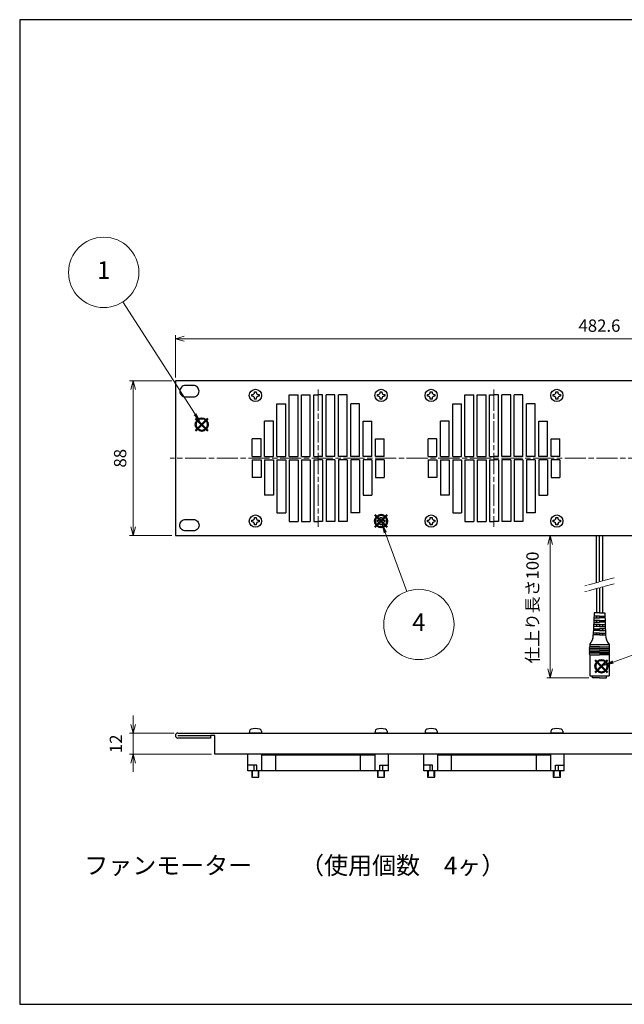
# Model space of a CAD drawing. Units: millimetres. Extents: x 0 to 808, y 0 to 560.
# Drawn here: x 0 to 344, y 0 to 560 of the extents above; entities that cross this region are included whole.
import ezdxf

# ---------------------------------------------------------------- set-up
doc = ezdxf.new("R2010")
doc.units = ezdxf.units.MM
for name, pattern in [('AM_ISO02W050x2', [3.75, 3, -0.75]), ('AM_ISO08W050', [18, 12, -1.5, 3, -1.5]), ('AM_ISO08W050x2', [9, 6, -0.75, 1.5, -0.75])]:
    doc.linetypes.add(name, pattern=pattern)
doc.layers.add('AM_12', color=7, linetype='Continuous', lineweight=50, plot=False)
for name, color, linetype, lineweight in [('AM_5', 3, 'Continuous', 13), ('AM_7', 4, 'AM_ISO08W050', 13), ('TK1', 7, 'Continuous', 25), ('ﾋﾞｽ', 8, 'Continuous', 25), ('ﾋﾞｽ0', 8, 'AM_ISO02W050x2', 13)]:
    doc.layers.add(name, color=color, linetype=linetype, lineweight=lineweight)
doc.styles.add('ACISOTS', font='isocp.shx', dxfattribs={"height": 1, "bigfont": 'extfont.shx'})
doc.styles.get("Standard").update_dxf_attribs({"font": 'ISOCP.SHX', "bigfont": 'bigfont.shx'})
doc.dimstyles.new('AM_ISO', dxfattribs={"dimtxt": 3.5, "dimasz": 2.5, "dimexe": 1, "dimexo": 1, "dimgap": 1.5, "dimtad": 1, "dimdsep": 46, "dimtxsty": 'Standard', "dimblk": 'OPEN30', "dimcen": 0, "dimclrd": 256, "dimclre": 256, "dimclrt": 2, "dimadec": 0, "dimazin": 2, "dimtp": 0.1, "dimtm": 0.1, "dimtfac": 0.71, "dimtmove": 0, "dimatfit": 3, "dimldrblk": 'OPEN30', "dimfxl": 0, "dimlwd": -1, "dimlwe": -1, "dimarcsym": 0})
doc.dimstyles.new('AM_ISO$0', dxfattribs={"dimtxt": 3.5, "dimasz": 2.5, "dimexe": 1, "dimexo": 1, "dimgap": 1.5, "dimtad": 1, "dimdsep": 46, "dimtxsty": 'Standard', "dimblk": 'OPEN30', "dimcen": 0, "dimclrd": 256, "dimclre": 256, "dimclrt": 2, "dimadec": 0, "dimazin": 2, "dimtp": 0.1, "dimtm": 0.1, "dimtfac": 0.71, "dimtmove": 0, "dimatfit": 3, "dimldrblk": 'OPEN30', "dimfxl": 0, "dimlwd": -1, "dimlwe": -1, "dimarcsym": 0})

# ---------------------------------------------------------------- blocks, each defined once
blk = doc.blocks.new('TK-A3')
for p, q in [((359, 280), (359, 275)), ((359, 275), (403, 275))]:
    blk.add_line(p, q)
blk.add_lwpolyline([(0, 0), (403, 0), (403, 280), (0, 280)], close=True)
at = {"insert": (402.36, 276.11), "char_height": 2.5, "width": 43.0784, "attachment_point": 9}
blk.add_mtext('(文書番号：TY-34)2008.02.08', dxfattribs=at)
blk = doc.blocks.new('_Open30')
at = {"color": 0, "linetype": 'ByBlock', "lineweight": -2}
for p, q in [((-1, 0.27), (0, 0)), ((0, 0), (-1, -0.27)), ((0, 0), (-1, 0))]:
    blk.add_line(p, q, dxfattribs=at)
blk = doc.blocks.new('*D25')
at = {"layer": 'AM_5', "transparency": 16777216}
for p, q in [((64.57, 159.23), (64.57, 164.23)), ((87.97, 154.23), (62.57, 154.23)), ((64.57, 154.23), (64.57, 142.23)), ((109.07, 142.23), (62.57, 142.23)), ((64.57, 137.23), (64.57, 132.23))]:
    blk.add_line(p, q, dxfattribs=at)
at = {"layer": 'Defpoints', "color": 0, "transparency": 16777216}
for p in [(89.97, 154.23), (64.57, 142.23), (111.07, 142.23)]:
    blk.add_point(p, dxfattribs=at)
at = {"layer": 'AM_5', "transparency": 16777216, "xscale": 5, "yscale": 5, "zscale": 5}
for p, rotation in [((64.57, 154.23), 270), ((64.57, 142.23), 90)]:
    blk.add_blockref('_Open30', p, dxfattribs=dict(at, rotation=rotation))
at = {"layer": 'AM_5', "color": 2, "transparency": 16777216, "insert": (55.65, 148.15), "char_height": 7, "attachment_point": 5, "rotation": 90}
blk.add_mtext('12', dxfattribs=at)
blk = doc.blocks.new('*D21')
at = {"layer": 'AM_5', "transparency": 16777216}
for p, q in [((326.12, 266.58), (299.87, 266.58)), ((301.87, 190.73), (301.87, 261.58)), ((323.87, 185.73), (299.87, 185.73))]:
    blk.add_line(p, q, dxfattribs=at)
at = {"layer": 'Defpoints', "color": 0, "transparency": 16777216}
for p in [(301.87, 266.58), (328.12, 266.58), (325.87, 185.73)]:
    blk.add_point(p, dxfattribs=at)
at = {"layer": 'AM_5', "transparency": 16777216, "xscale": 5, "yscale": 5, "zscale": 5}
for p, rotation in [((301.87, 266.58), 90), ((301.87, 185.73), 270)]:
    blk.add_blockref('_Open30', p, dxfattribs=dict(at, rotation=rotation))
at = {"layer": 'AM_5', "color": 2, "transparency": 16777216, "insert": (292.68, 225.67), "char_height": 7, "attachment_point": 5, "rotation": 90}
blk.add_mtext('仕上り長さ100', dxfattribs=at)
blk = doc.blocks.new('*S8')
at = {"layer": 'AM_12', "color": 4}
for p, q in [((940.12, 903.38), (947.12, 910.38)), ((940.12, 910.38), (947.12, 903.38))]:
    blk.add_line(p, q, dxfattribs=at)
blk.add_circle((943.62, 906.88), 3.5, dxfattribs=at)
blk = doc.blocks.new('*S9')
at = {"layer": 'AM_5'}
blk.add_line((898.68, 976.63), (939.83, 912.76), dxfattribs=at)
at = {"layer": 'AM_5', "color": 3}
blk.add_circle((887.85, 993.44), 20, dxfattribs=at)
at = {"layer": 'AM_5', "linetype": 'Continuous'}
blk.add_trace([(939.05, 912.26), (940.6, 913.26), (943.62, 906.88)], dxfattribs=at)
at = {"layer": 'AM_5', "color": 7, "insert": (887.85, 993.44), "char_height": 10, "attachment_point": 5, "style": 'ACISOTS'}
blk.add_mtext('1', dxfattribs=at)
blk = doc.blocks.new('*S12')
at = {"layer": 'AM_12', "color": 4}
for p, q in [((1167.56, 765.94), (1174.56, 772.94)), ((1167.56, 772.94), (1174.56, 765.94))]:
    blk.add_line(p, q, dxfattribs=at)
blk.add_circle((1171.06, 769.44), 3.5, dxfattribs=at)
blk = doc.blocks.new('*S13')
at = {"layer": 'AM_5'}
blk.add_line((1218, 786.51), (1177.64, 771.84), dxfattribs=at)
at = {"layer": 'AM_5', "color": 3}
blk.add_circle((1236.79, 793.35), 20, dxfattribs=at)
at = {"layer": 'AM_5', "linetype": 'Continuous'}
blk.add_trace([(1177.32, 772.7), (1177.95, 770.97), (1171.06, 769.44)], dxfattribs=at)
at = {"layer": 'AM_5', "color": 7, "insert": (1236.79, 793.35), "char_height": 10, "attachment_point": 5, "style": 'ACISOTS'}
blk.add_mtext('3', dxfattribs=at)
blk = doc.blocks.new('*S14')
at = {"layer": 'AM_12', "color": 4}
for p, q in [((1042.16, 848.48), (1049.16, 855.48)), ((1042.16, 855.48), (1049.16, 848.48))]:
    blk.add_line(p, q, dxfattribs=at)
blk.add_circle((1045.66, 851.98), 3.5, dxfattribs=at)
blk = doc.blocks.new('*S15')
at = {"layer": 'AM_5'}
blk.add_line((1060.29, 811.97), (1048.06, 845.41), dxfattribs=at)
at = {"layer": 'AM_5', "color": 3}
blk.add_circle((1067.16, 793.19), 20, dxfattribs=at)
at = {"layer": 'AM_5', "linetype": 'Continuous'}
blk.add_trace([(1048.93, 845.73), (1047.19, 845.09), (1045.66, 851.98)], dxfattribs=at)
at = {"layer": 'AM_5', "color": 7, "insert": (1067.16, 793.19), "char_height": 10, "attachment_point": 5, "style": 'ACISOTS'}
blk.add_mtext('4', dxfattribs=at)
blk = doc.blocks.new('*D23')
at = {"layer": 'AM_5', "transparency": 16777216}
for p, q in [((88.57, 356.58), (88.57, 380.58)), ((566.17, 378.58), (93.57, 378.58)), ((571.17, 356.58), (571.17, 380.58))]:
    blk.add_line(p, q, dxfattribs=at)
at = {"layer": 'Defpoints', "color": 0, "transparency": 16777216}
for p in [(88.57, 378.58), (88.57, 354.58), (571.17, 354.58)]:
    blk.add_point(p, dxfattribs=at)
at = {"layer": 'AM_5', "transparency": 16777216, "xscale": 5, "yscale": 5, "zscale": 5, "rotation": 180}
blk.add_blockref('_Open30', (88.57, 378.58), dxfattribs=at)
at = {"layer": 'AM_5', "transparency": 16777216, "xscale": 5, "yscale": 5, "zscale": 5}
blk.add_blockref('_Open30', (571.17, 378.58), dxfattribs=at)
at = {"layer": 'AM_5', "color": 2, "transparency": 16777216, "insert": (329.87, 385.08), "char_height": 7, "attachment_point": 5}
blk.add_mtext('482.6', dxfattribs=at)
blk = doc.blocks.new('*D24')
at = {"layer": 'AM_5', "transparency": 16777216}
for p, q in [((86.57, 354.58), (62.57, 354.58)), ((64.57, 271.58), (64.57, 349.58)), ((86.57, 266.58), (62.57, 266.58))]:
    blk.add_line(p, q, dxfattribs=at)
at = {"layer": 'Defpoints', "color": 0, "transparency": 16777216}
for p in [(64.57, 354.58), (88.57, 354.58), (88.57, 266.58)]:
    blk.add_point(p, dxfattribs=at)
at = {"layer": 'AM_5', "transparency": 16777216, "xscale": 5, "yscale": 5, "zscale": 5}
for p, rotation in [((64.57, 354.58), 90), ((64.57, 266.58), 270)]:
    blk.add_blockref('_Open30', p, dxfattribs=dict(at, rotation=rotation))
at = {"layer": 'AM_5', "color": 2, "transparency": 16777216, "insert": (58.07, 310.58), "char_height": 7, "attachment_point": 5, "rotation": 90}
blk.add_mtext('88', dxfattribs=at)

msp = doc.modelspace()

# ---------------------------------------------------------------- linework, layer by layer
for p, q in [((129.869, 132.833), (129.869, 142.233)), ((137.647, 141.833), (202.09, 141.833)), ((137.647, 141.833), (137.647, 132.833)), ((145.742, 132.833), (145.742, 141.833)), ((193.995, 132.833), (193.995, 141.833)), ((202.09, 141.833), (202.09, 132.833)), ((209.869, 132.833), (209.869, 142.233)), ((229.869, 132.833), (229.869, 142.233)), ((237.647, 141.833), (302.09, 141.833)), ((237.647, 141.833), (237.647, 132.833)), ((245.742, 132.833), (245.742, 141.833)), ((293.995, 132.833), (293.995, 141.833)), ((302.09, 141.833), (302.09, 132.833)), ((309.869, 132.833), (309.869, 142.233)), ((134.844, 136.033), (129.869, 136.033)), ((133.297, 136.033), (133.297, 132.833)), ((134.844, 132.833), (134.844, 136.033)), ((204.894, 132.833), (204.894, 136.033)), ((204.894, 136.033), (209.869, 136.033)), ((206.441, 136.033), (206.441, 132.833)), ((234.844, 136.033), (229.869, 136.033)), ((233.297, 136.033), (233.297, 132.833)), ((234.844, 132.833), (234.844, 136.033)), ((304.894, 132.833), (304.894, 136.033)), ((304.894, 136.033), (309.869, 136.033)), ((306.441, 136.033), (306.441, 132.833)), ((209.869, 132.833), (129.869, 132.833)), ((309.869, 132.833), (229.869, 132.833))]:
    msp.add_line(p, q)
at = {"layer": 'AM_7'}
for p, q in [((169.869, 349.581), (169.869, 271.581)), ((269.869, 349.581), (269.869, 271.581)), ((574.169, 310.581), (85.569, 310.581))]:
    msp.add_line(p, q, dxfattribs=at)
at = {"layer": 'AM_7', "linetype": 'AM_ISO08W050x2'}
for p, q in [((338.164, 242.513), (321.573, 238.067)), ((338.164, 239.135), (321.573, 234.69))]:
    msp.add_line(p, q, dxfattribs=at)
at = {"layer": 'TK1'}
for p, q in [((88.569, 354.581), (88.569, 266.581)), ((571.169, 354.581), (88.569, 354.581)), ((153.369, 311.581), (153.369, 346.581)), ((153.369, 346.581), (158.369, 346.581)), ((158.369, 311.581), (158.369, 346.581)), ((160.369, 311.581), (160.369, 346.581)), ((160.369, 346.581), (165.369, 346.581)), ((165.369, 311.581), (165.369, 346.581)), ((167.369, 311.581), (167.369, 346.581)), ((167.369, 346.581), (169.869, 346.581)), ((172.369, 346.581), (169.869, 346.581)), ((172.369, 311.581), (172.369, 346.581)), ((174.369, 311.581), (174.369, 346.581)), ((179.369, 346.581), (174.369, 346.581)), ((179.369, 311.581), (179.369, 346.581)), ((181.369, 311.581), (181.369, 346.581)), ((186.369, 346.581), (181.369, 346.581)), ((186.369, 311.581), (186.369, 346.581)), ((253.369, 311.581), (253.369, 346.581)), ((253.369, 346.581), (258.369, 346.581)), ((258.369, 311.581), (258.369, 346.581)), ((260.369, 311.581), (260.369, 346.581)), ((260.369, 346.581), (265.369, 346.581)), ((265.369, 311.581), (265.369, 346.581)), ((267.369, 311.581), (267.369, 346.581)), ((267.369, 346.581), (269.869, 346.581)), ((272.369, 346.581), (269.869, 346.581)), ((272.369, 311.581), (272.369, 346.581)), ((274.369, 311.581), (274.369, 346.581)), ((279.369, 346.581), (274.369, 346.581)), ((279.369, 311.581), (279.369, 346.581)), ((281.369, 311.581), (281.369, 346.581)), ((286.369, 346.581), (281.369, 346.581)), ((286.369, 311.581), (286.369, 346.581)), ((146.369, 311.581), (146.369, 341.581)), ((146.369, 341.581), (151.369, 341.581)), ((151.369, 311.581), (151.369, 341.581)), ((193.369, 341.581), (188.369, 341.581)), ((188.369, 311.581), (188.369, 341.581)), ((193.369, 311.581), (193.369, 341.581)), ((246.369, 311.581), (246.369, 341.581)), ((246.369, 341.581), (251.369, 341.581)), ((251.369, 311.581), (251.369, 341.581)), ((293.369, 341.581), (288.369, 341.581)), ((288.369, 311.581), (288.369, 341.581)), ((293.369, 311.581), (293.369, 341.581)), ((139.369, 311.581), (139.369, 331.581)), ((144.369, 331.581), (139.369, 331.581)), ((144.369, 311.581), (144.369, 331.581)), ((195.369, 311.581), (195.369, 331.581)), ((195.369, 331.581), (200.369, 331.581)), ((200.369, 311.581), (200.369, 331.581)), ((239.369, 311.581), (239.369, 331.581)), ((244.369, 331.581), (239.369, 331.581)), ((244.369, 311.581), (244.369, 331.581)), ((295.369, 331.581), (300.369, 331.581)), ((295.369, 311.581), (295.369, 331.581)), ((300.369, 311.581), (300.369, 331.581)), ((132.369, 311.581), (132.369, 321.581)), ((137.369, 321.581), (132.369, 321.581)), ((137.369, 311.581), (137.369, 321.581)), ((202.369, 321.581), (207.369, 321.581)), ((202.369, 311.581), (202.369, 321.581)), ((207.369, 311.581), (207.369, 321.581)), ((232.369, 311.581), (232.369, 321.581)), ((237.369, 321.581), (232.369, 321.581)), ((237.369, 311.581), (237.369, 321.581)), ((302.369, 311.581), (302.369, 321.581)), ((302.369, 321.581), (307.369, 321.581)), ((307.369, 311.581), (307.369, 321.581)), ((132.369, 311.581), (137.369, 311.581)), ((132.369, 309.581), (137.369, 309.581)), ((132.369, 309.581), (132.369, 299.581)), ((137.369, 309.581), (137.369, 299.581)), ((139.369, 311.581), (144.369, 311.581)), ((139.369, 309.581), (144.369, 309.581)), ((139.369, 309.581), (139.369, 289.581)), ((144.369, 309.581), (144.369, 289.581)), ((146.369, 311.581), (151.369, 311.581)), ((146.369, 309.581), (151.369, 309.581)), ((146.369, 309.581), (146.369, 279.581)), ((151.369, 309.581), (151.369, 279.581)), ((153.369, 311.581), (158.369, 311.581)), ((153.369, 309.581), (158.369, 309.581)), ((153.369, 309.581), (153.369, 274.581)), ((158.369, 309.581), (158.369, 274.581)), ((160.369, 311.581), (165.369, 311.581)), ((160.369, 309.581), (165.369, 309.581)), ((160.369, 309.581), (160.369, 274.581)), ((165.369, 309.581), (165.369, 274.581)), ((167.369, 311.581), (169.869, 311.581)), ((167.369, 309.581), (169.869, 309.581)), ((167.369, 309.581), (167.369, 274.581)), ((172.369, 311.581), (169.869, 311.581)), ((172.369, 309.581), (169.869, 309.581)), ((172.369, 309.581), (172.369, 274.581)), ((179.369, 311.581), (174.369, 311.581)), ((179.369, 309.581), (174.369, 309.581)), ((174.369, 309.581), (174.369, 274.581)), ((179.369, 309.581), (179.369, 274.581)), ((186.369, 311.581), (181.369, 311.581)), ((186.369, 309.581), (181.369, 309.581)), ((181.369, 309.581), (181.369, 274.581)), ((186.369, 309.581), (186.369, 274.581)), ((193.369, 311.581), (188.369, 311.581)), ((193.369, 309.581), (188.369, 309.581)), ((188.369, 309.581), (188.369, 279.581)), ((193.369, 309.581), (193.369, 279.581)), ((200.369, 311.581), (195.369, 311.581)), ((200.369, 309.581), (195.369, 309.581)), ((195.369, 309.581), (195.369, 289.581)), ((200.369, 309.581), (200.369, 289.581)), ((207.369, 311.581), (202.369, 311.581)), ((202.369, 309.581), (202.369, 299.581)), ((207.369, 309.581), (202.369, 309.581)), ((207.369, 309.581), (207.369, 299.581)), ((232.369, 311.581), (237.369, 311.581)), ((232.369, 309.581), (232.369, 299.581)), ((232.369, 309.581), (237.369, 309.581)), ((237.369, 309.581), (237.369, 299.581)), ((239.369, 311.581), (244.369, 311.581)), ((239.369, 309.581), (244.369, 309.581)), ((239.369, 309.581), (239.369, 289.581)), ((244.369, 309.581), (244.369, 289.581)), ((246.369, 311.581), (251.369, 311.581)), ((246.369, 309.581), (251.369, 309.581)), ((246.369, 309.581), (246.369, 279.581)), ((251.369, 309.581), (251.369, 279.581)), ((253.369, 311.581), (258.369, 311.581)), ((253.369, 309.581), (258.369, 309.581)), ((253.369, 309.581), (253.369, 274.581)), ((258.369, 309.581), (258.369, 274.581)), ((260.369, 311.581), (265.369, 311.581)), ((260.369, 309.581), (265.369, 309.581)), ((260.369, 309.581), (260.369, 274.581)), ((265.369, 309.581), (265.369, 274.581)), ((267.369, 311.581), (269.869, 311.581)), ((267.369, 309.581), (269.869, 309.581)), ((267.369, 309.581), (267.369, 274.581)), ((272.369, 311.581), (269.869, 311.581)), ((272.369, 309.581), (269.869, 309.581)), ((272.369, 309.581), (272.369, 274.581)), ((279.369, 311.581), (274.369, 311.581)), ((279.369, 309.581), (274.369, 309.581)), ((274.369, 309.581), (274.369, 274.581)), ((279.369, 309.581), (279.369, 274.581)), ((286.369, 311.581), (281.369, 311.581)), ((286.369, 309.581), (281.369, 309.581)), ((281.369, 309.581), (281.369, 274.581)), ((286.369, 309.581), (286.369, 274.581)), ((293.369, 311.581), (288.369, 311.581)), ((293.369, 309.581), (288.369, 309.581)), ((288.369, 309.581), (288.369, 279.581)), ((293.369, 309.581), (293.369, 279.581)), ((300.369, 311.581), (295.369, 311.581)), ((300.369, 309.581), (295.369, 309.581)), ((295.369, 309.581), (295.369, 289.581)), ((300.369, 309.581), (300.369, 289.581)), ((307.369, 311.581), (302.369, 311.581)), ((302.369, 309.581), (302.369, 299.581)), ((307.369, 309.581), (302.369, 309.581)), ((307.369, 309.581), (307.369, 299.581)), ((137.369, 299.581), (132.369, 299.581)), ((202.369, 299.581), (207.369, 299.581)), ((237.369, 299.581), (232.369, 299.581)), ((302.369, 299.581), (307.369, 299.581)), ((144.369, 289.581), (139.369, 289.581)), ((195.369, 289.581), (200.369, 289.581)), ((244.369, 289.581), (239.369, 289.581)), ((295.369, 289.581), (300.369, 289.581)), ((146.369, 279.581), (151.369, 279.581)), ((153.369, 274.581), (158.369, 274.581)), ((160.369, 274.581), (165.369, 274.581)), ((167.369, 274.581), (169.869, 274.581)), ((172.369, 274.581), (169.869, 274.581)), ((179.369, 274.581), (174.369, 274.581)), ((186.369, 274.581), (181.369, 274.581)), ((193.369, 279.581), (188.369, 279.581)), ((246.369, 279.581), (251.369, 279.581)), ((253.369, 274.581), (258.369, 274.581)), ((260.369, 274.581), (265.369, 274.581)), ((267.369, 274.581), (269.869, 274.581)), ((272.369, 274.581), (269.869, 274.581)), ((279.369, 274.581), (274.369, 274.581)), ((286.369, 274.581), (281.369, 274.581)), ((293.369, 279.581), (288.369, 279.581)), ((88.569, 266.581), (571.169, 266.581)), ((328.119, 239.821), (328.119, 266.581)), ((329.869, 240.29), (329.869, 266.581)), ((331.619, 266.581), (331.619, 240.759)), ((328.119, 236.444), (328.119, 222.727)), ((329.869, 236.913), (329.869, 222.727)), ((331.619, 237.382), (331.619, 222.727)), ((326.869, 222.727), (326.369, 210.127)), ((326.75, 219.727), (329.869, 219.727)), ((329.869, 220.727), (326.789, 220.727)), ((329.869, 222.727), (326.869, 222.727)), ((328.119, 220.727), (328.119, 219.727)), ((329.869, 222.727), (332.869, 222.727)), ((329.869, 220.727), (332.948, 220.727)), ((329.869, 220.727), (329.869, 219.727)), ((332.988, 219.727), (329.869, 219.727)), ((331.619, 220.727), (331.619, 219.727)), ((332.869, 222.727), (333.369, 210.127)), ((326.504, 213.527), (329.869, 213.527)), ((329.869, 214.927), (326.559, 214.927)), ((329.869, 215.927), (326.599, 215.927)), ((326.654, 217.327), (329.869, 217.327)), ((329.869, 218.327), (326.694, 218.327)), ((328.119, 218.327), (328.119, 217.327)), ((328.119, 215.927), (328.119, 214.927)), ((328.119, 213.527), (328.119, 212.527)), ((329.869, 218.327), (333.043, 218.327)), ((329.869, 218.327), (329.869, 217.327)), ((333.083, 217.327), (329.869, 217.327)), ((329.869, 215.927), (333.139, 215.927)), ((329.869, 215.927), (329.869, 214.927)), ((329.869, 214.927), (333.178, 214.927)), ((333.234, 213.527), (329.869, 213.527)), ((329.869, 213.527), (329.869, 212.527)), ((331.619, 218.327), (331.619, 217.327)), ((331.619, 215.927), (331.619, 214.927)), ((331.619, 213.527), (331.619, 212.527)), ((329.869, 210.127), (326.369, 210.127)), ((329.869, 211.127), (326.408, 211.127)), ((329.869, 212.527), (326.464, 212.527)), ((328.119, 211.127), (328.119, 210.127)), ((329.869, 212.527), (333.273, 212.527)), ((329.869, 211.127), (333.329, 211.127)), ((329.869, 211.127), (329.869, 210.127)), ((329.869, 210.127), (333.369, 210.127)), ((331.619, 211.127), (331.619, 210.127)), ((324.369, 204.727), (335.369, 204.727)), ((324.369, 204.727), (324.369, 203.227)), ((329.869, 203.227), (324.369, 203.227)), ((329.869, 202.327), (324.369, 202.327)), ((329.869, 203.227), (335.369, 203.227)), ((329.869, 202.327), (335.369, 202.327)), ((335.369, 204.727), (335.369, 203.227)), ((329.869, 201.427), (324.369, 201.427)), ((329.869, 200.527), (324.369, 200.527)), ((329.869, 199.627), (324.369, 199.627)), ((324.369, 198.727), (324.369, 186.727)), ((324.369, 198.727), (329.869, 198.727)), ((329.869, 201.427), (335.369, 201.427)), ((329.869, 200.527), (335.369, 200.527)), ((329.869, 199.627), (335.369, 199.627)), ((335.369, 198.727), (329.869, 198.727)), ((335.369, 198.727), (335.369, 186.727)), ((324.369, 186.727), (335.369, 186.727)), ((325.869, 185.727), (325.869, 186.727)), ((329.869, 185.727), (325.869, 185.727)), ((329.869, 185.727), (333.869, 185.727)), ((333.869, 185.727), (333.869, 186.727)), ((88.569, 152.833), (88.569, 152.833)), ((89.969, 154.233), (569.769, 154.233)), ((89.969, 152.833), (108.569, 152.833)), ((108.569, 151.433), (89.969, 151.433)), ((111.069, 152.833), (108.569, 152.833)), ((108.569, 152.833), (108.569, 151.433)), ((111.069, 142.233), (111.069, 152.833)), ((548.669, 142.233), (111.069, 142.233))]:
    msp.add_line(p, q, dxfattribs=at)
for points in [[(94.319, 345.431), (98.819, 345.431, 0.4142136), (102.069, 348.681), (102.069, 348.681, 0.4142136), (98.819, 351.931), (94.319, 351.931, 0.4142136), (91.069, 348.681), (91.069, 348.681, 0.4142136)], [(94.319, 275.731), (98.819, 275.731, -0.4142136), (102.069, 272.481), (102.069, 272.481, -0.4142136), (98.819, 269.231), (94.319, 269.231, -0.4142136), (91.069, 272.481), (91.069, 272.481, -0.4142136)]]:
    msp.add_lwpolyline(points, format="xyb", close=True, dxfattribs=at)
for centre, radius, start, end in [((318.079, 210.127), 8.29, 319.35373, 0), ((341.659, 210.127), 8.29, 180, 220.64627), ((324.556, 202.777), 0.488, 112.61986, 247.38014), ((324.556, 201.877), 0.488, 112.61986, 247.38014), ((335.181, 202.777), 0.488, 292.61986, 67.38014), ((335.181, 201.877), 0.488, 292.61986, 67.38014), ((324.556, 200.977), 0.488, 112.61986, 247.38014), ((324.556, 200.077), 0.488, 112.61986, 247.38014), ((324.556, 199.177), 0.488, 112.61986, 247.38014), ((335.181, 200.977), 0.488, 292.61986, 67.38014), ((335.181, 200.077), 0.488, 292.61986, 67.38014), ((335.181, 199.177), 0.488, 292.61986, 67.38014), ((89.969, 152.833), 1.4, 90, 180), ((89.969, 152.833), 1.4, 180, 270)]:
    msp.add_arc(centre, radius, start, end, dxfattribs=at)
at = {"layer": 'ﾋﾞｽ'}
for p, q in [((133.641, 348.431), (134.596, 348.431)), ((133.641, 348.145), (133.641, 348.431)), ((134.596, 348.431), (134.596, 348.145)), ((205.141, 348.431), (206.096, 348.431)), ((205.141, 348.145), (205.141, 348.431)), ((206.096, 348.431), (206.096, 348.145)), ((233.641, 348.431), (234.596, 348.431)), ((233.641, 348.145), (233.641, 348.431)), ((234.596, 348.431), (234.596, 348.145)), ((305.141, 348.431), (306.096, 348.431)), ((305.141, 348.145), (305.141, 348.431)), ((306.096, 348.431), (306.096, 348.145)), ((132.019, 345.854), (132.019, 346.809)), ((132.019, 346.809), (132.305, 346.809)), ((132.305, 345.854), (132.019, 345.854)), ((133.641, 344.231), (133.641, 344.518)), ((134.596, 344.231), (133.641, 344.231)), ((134.596, 344.518), (134.596, 344.231)), ((135.932, 346.809), (136.219, 346.809)), ((136.219, 345.854), (135.932, 345.854)), ((136.219, 346.809), (136.219, 345.854)), ((203.519, 345.854), (203.519, 346.809)), ((203.519, 346.809), (203.805, 346.809)), ((203.805, 345.854), (203.519, 345.854)), ((205.141, 344.231), (205.141, 344.518)), ((206.096, 344.231), (205.141, 344.231)), ((206.096, 344.518), (206.096, 344.231)), ((207.432, 346.809), (207.719, 346.809)), ((207.719, 345.854), (207.432, 345.854)), ((207.719, 346.809), (207.719, 345.854)), ((232.019, 345.854), (232.019, 346.809)), ((232.019, 346.809), (232.305, 346.809)), ((232.305, 345.854), (232.019, 345.854)), ((233.641, 344.231), (233.641, 344.518)), ((234.596, 344.231), (233.641, 344.231)), ((234.596, 344.518), (234.596, 344.231)), ((235.932, 346.809), (236.219, 346.809)), ((236.219, 345.854), (235.932, 345.854)), ((236.219, 346.809), (236.219, 345.854)), ((303.519, 345.854), (303.519, 346.809)), ((303.519, 346.809), (303.805, 346.809)), ((303.805, 345.854), (303.519, 345.854)), ((305.141, 344.231), (305.141, 344.518)), ((306.096, 344.231), (305.141, 344.231)), ((306.096, 344.518), (306.096, 344.231)), ((307.432, 346.809), (307.719, 346.809)), ((307.719, 345.854), (307.432, 345.854)), ((307.719, 346.809), (307.719, 345.854)), ((132.019, 274.354), (132.019, 275.309)), ((132.019, 275.309), (132.305, 275.309)), ((133.641, 276.931), (134.596, 276.931)), ((133.641, 276.645), (133.641, 276.931)), ((134.596, 276.931), (134.596, 276.645)), ((135.932, 275.309), (136.219, 275.309)), ((136.219, 275.309), (136.219, 274.354)), ((203.519, 274.354), (203.519, 275.309)), ((203.519, 275.309), (203.805, 275.309)), ((205.141, 276.931), (206.096, 276.931)), ((205.141, 276.645), (205.141, 276.931)), ((206.096, 276.931), (206.096, 276.645)), ((207.432, 275.309), (207.719, 275.309)), ((207.719, 275.309), (207.719, 274.354)), ((232.019, 274.354), (232.019, 275.309)), ((232.019, 275.309), (232.305, 275.309)), ((233.641, 276.931), (234.596, 276.931)), ((233.641, 276.645), (233.641, 276.931)), ((234.596, 276.931), (234.596, 276.645)), ((235.932, 275.309), (236.219, 275.309)), ((236.219, 275.309), (236.219, 274.354)), ((303.519, 274.354), (303.519, 275.309)), ((303.519, 275.309), (303.805, 275.309)), ((305.141, 276.931), (306.096, 276.931)), ((305.141, 276.645), (305.141, 276.931)), ((306.096, 276.931), (306.096, 276.645)), ((307.432, 275.309), (307.719, 275.309)), ((307.719, 275.309), (307.719, 274.354)), ((132.305, 274.354), (132.019, 274.354)), ((133.641, 272.731), (133.641, 273.018)), ((134.596, 272.731), (133.641, 272.731)), ((134.596, 273.018), (134.596, 272.731)), ((136.219, 274.354), (135.932, 274.354)), ((203.805, 274.354), (203.519, 274.354)), ((205.141, 272.731), (205.141, 273.018)), ((206.096, 272.731), (205.141, 272.731)), ((206.096, 273.018), (206.096, 272.731)), ((207.719, 274.354), (207.432, 274.354)), ((232.305, 274.354), (232.019, 274.354)), ((233.641, 272.731), (233.641, 273.018)), ((234.596, 272.731), (233.641, 272.731)), ((234.596, 273.018), (234.596, 272.731)), ((236.219, 274.354), (235.932, 274.354)), ((303.805, 274.354), (303.519, 274.354)), ((305.141, 272.731), (305.141, 273.018)), ((306.096, 272.731), (305.141, 272.731)), ((306.096, 273.018), (306.096, 272.731)), ((307.719, 274.354), (307.432, 274.354)), ((130.717, 155.352), (130.619, 154.233)), ((137.619, 154.233), (130.619, 154.233)), ((137.521, 155.352), (137.619, 154.233)), ((202.217, 155.352), (202.119, 154.233)), ((209.119, 154.233), (202.119, 154.233)), ((209.021, 155.352), (209.119, 154.233)), ((230.717, 155.352), (230.619, 154.233)), ((237.619, 154.233), (230.619, 154.233)), ((237.521, 155.352), (237.619, 154.233)), ((302.217, 155.352), (302.119, 154.233)), ((309.119, 154.233), (302.119, 154.233)), ((309.021, 155.352), (309.119, 154.233)), ((132.119, 132.833), (132.119, 129.233)), ((132.119, 129.233), (136.119, 129.233)), ((136.119, 129.233), (136.119, 132.833)), ((203.619, 132.833), (203.619, 129.233)), ((203.619, 129.233), (207.619, 129.233)), ((207.619, 129.233), (207.619, 132.833)), ((232.119, 132.833), (232.119, 129.233)), ((232.119, 129.233), (236.119, 129.233)), ((236.119, 129.233), (236.119, 132.833)), ((303.619, 132.833), (303.619, 129.233)), ((303.619, 129.233), (307.619, 129.233)), ((307.619, 129.233), (307.619, 132.833))]:
    msp.add_line(p, q, dxfattribs=at)
for centre in [(134.119, 346.331), (205.619, 346.331), (234.119, 346.331), (305.619, 346.331), (134.119, 274.831), (205.619, 274.831), (234.119, 274.831), (305.619, 274.831)]:
    msp.add_circle(centre, 3.5, dxfattribs=at)
for centre, radius, start, end in [((132.305, 348.145), 1.336, 270, 0), ((135.932, 348.145), 1.336, 180, 270), ((203.805, 348.145), 1.336, 270, 0), ((207.432, 348.145), 1.336, 180, 270), ((232.305, 348.145), 1.336, 270, 0), ((235.932, 348.145), 1.336, 180, 270), ((303.805, 348.145), 1.336, 270, 0), ((307.432, 348.145), 1.336, 180, 270), ((132.305, 344.518), 1.336, 0, 90), ((135.932, 344.518), 1.336, 90, 180), ((203.805, 344.518), 1.336, 0, 90), ((207.432, 344.518), 1.336, 90, 180), ((232.305, 344.518), 1.336, 0, 90), ((235.932, 344.518), 1.336, 90, 180), ((303.805, 344.518), 1.336, 0, 90), ((307.432, 344.518), 1.336, 90, 180), ((132.305, 276.645), 1.336, 270, 0), ((135.932, 276.645), 1.336, 180, 270), ((203.805, 276.645), 1.336, 270, 0), ((207.432, 276.645), 1.336, 180, 270), ((232.305, 276.645), 1.336, 270, 0), ((235.932, 276.645), 1.336, 180, 270), ((303.805, 276.645), 1.336, 270, 0), ((307.432, 276.645), 1.336, 180, 270), ((132.305, 273.018), 1.336, 0, 90), ((135.932, 273.018), 1.336, 90, 180), ((203.805, 273.018), 1.336, 0, 90), ((207.432, 273.018), 1.336, 90, 180), ((232.305, 273.018), 1.336, 0, 90), ((235.932, 273.018), 1.336, 90, 180), ((303.805, 273.018), 1.336, 0, 90), ((307.432, 273.018), 1.336, 90, 180), ((134.119, 147.833), 9, 74.11915, 105.88085), ((205.619, 147.833), 9, 74.11915, 105.88085), ((234.119, 147.833), 9, 74.11915, 105.88085), ((305.619, 147.833), 9, 74.11915, 105.88085), ((132.012, 155.239), 1.3, 105.88085, 175), ((136.226, 155.239), 1.3, 5, 74.11915), ((203.512, 155.239), 1.3, 105.88085, 175), ((207.726, 155.239), 1.3, 5, 74.11915), ((232.012, 155.239), 1.3, 105.88085, 175), ((236.226, 155.239), 1.3, 5, 74.11915), ((303.512, 155.239), 1.3, 105.88085, 175), ((307.726, 155.239), 1.3, 5, 74.11915)]:
    msp.add_arc(centre, radius, start, end, dxfattribs=at)
at = {"layer": 'ﾋﾞｽ0'}
for p, q in [((132.519, 132.833), (132.519, 129.233)), ((135.719, 132.833), (135.719, 129.233)), ((204.019, 132.833), (204.019, 129.233)), ((207.219, 132.833), (207.219, 129.233)), ((232.519, 132.833), (232.519, 129.233)), ((235.719, 132.833), (235.719, 129.233)), ((304.019, 132.833), (304.019, 129.233)), ((307.219, 132.833), (307.219, 129.233))]:
    msp.add_line(p, q, dxfattribs=at)

# ---------------------------------------------------------------- block references
at = {"layer": 'AM_12'}
for name in ['*S8', '*S14', '*S12']:
    msp.add_blockref(name, (-840.037, -577.153), dxfattribs=at)
at = {"layer": 'AM_5'}
for name in ['*S9', '*S15', '*S13']:
    msp.add_blockref(name, (-840.037, -577.153), dxfattribs=at)
at = {"layer": 'TK1', "lineweight": 0, "xscale": 2, "yscale": 2, "zscale": 2}
msp.add_blockref('TK-A3', (0, 0), dxfattribs=at)

# ---------------------------------------------------------------- texts
at = {"layer": 'TK1', "insert": (36.786, 83.987), "char_height": 10, "width": 267.51193, "attachment_point": 1}
msp.add_mtext('ファンモーター\u3000\u3000（使用個数\u30004ヶ）', dxfattribs=at)

# ---------------------------------------------------------------- dimensions: what is measured, and where the dimension line sits
at = {"layer": 'AM_5'}
dim = msp.add_linear_dim(base=(88.569, 378.581), p1=(571.169, 354.581), p2=(88.569, 354.581), dimstyle='AM_ISO$0', override={"dimscale": 2}, dxfattribs=at)
dim.commit()
dim.dimension.update_dxf_attribs({"geometry": '*D23', "text_midpoint": (329.869, 385.082)})
dim = msp.add_linear_dim(base=(64.569, 354.581), p1=(88.569, 266.581), p2=(88.569, 354.581), angle=90, dimstyle='AM_ISO$0', override={"dimscale": 2}, dxfattribs=at)
dim.commit()
dim.dimension.update_dxf_attribs({"geometry": '*D24', "text_midpoint": (58.069, 310.581)})
dim = msp.add_linear_dim(base=(301.869, 266.581), p1=(325.869, 185.727), p2=(328.119, 266.581), angle=90, text='仕上り長さ100', dimstyle='AM_ISO$0', override={"dimscale": 2, "dimtmove": 2}, dxfattribs=at)
dim.commit()
dim.dimension.update_dxf_attribs({"geometry": '*D21', "text_midpoint": (292.681, 225.673), "dimtype": 160})
dim = msp.add_linear_dim(base=(64.569, 142.233), p1=(89.969, 154.233), p2=(111.069, 142.233), angle=90, dimstyle='AM_ISO', override={"dimscale": 2, "dimtmove": 2}, dxfattribs=at)
dim.commit()
dim.dimension.update_dxf_attribs({"geometry": '*D25', "text_midpoint": (55.653, 148.145), "dimtype": 160})

doc.saveas('drawing.dxf')
